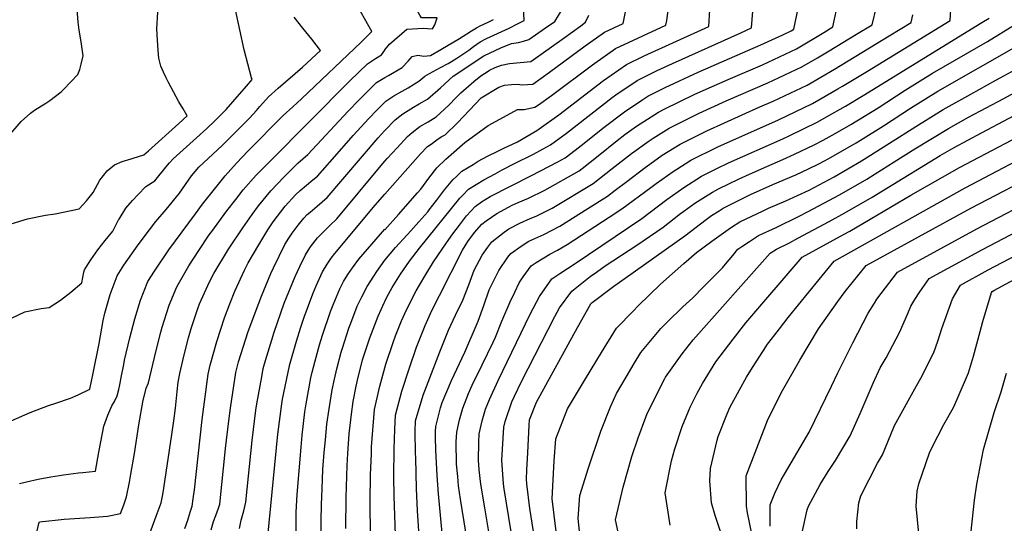
# Model space of a CAD drawing. Units: inches. Extents: x 2509004 to 2514404, y 1496381 to 1502211.
# Drawn here: x 2509796 to 2510346, y 1501260 to 1501541 of the extents above; entities that cross this region are included whole.
import ezdxf

# ---------------------------------------------------------------- set-up
doc = ezdxf.new("R2010")
doc.units = ezdxf.units.IN
doc.header["$MEASUREMENT"] = 0
doc.layers.add('tile_2729_16_contour_10ft', color=65, linetype='Continuous')

msp = doc.modelspace()

# ---------------------------------------------------------------- linework, layer by layer
at = {"layer": 'tile_2729_16_contour_10ft'}
for points, elevation in [([(2510000, 1501524.16), (2510002.53, 1501527.46), (2510012.18, 1501535.7), (2510021.66, 1501536.37), (2510023.71, 1501536.04), (2510026.6, 1501536.01), (2510027.98, 1501538.26), (2510029.15, 1501542.1), (2510025.41, 1501542.15), (2510020.38, 1501542.06), (2510019.48, 1501543.63), (2510008.53, 1501563.09), (2510001.15, 1501577.14), (2510000, 1501579.46)], 7310), ([(2510019.53, 1501246.93), (2510018.2, 1501266.68), (2510017.71, 1501279.23), (2510017.26, 1501296.18), (2510017.19, 1501299.16), (2510016.93, 1501311.11), (2510017.13, 1501317), (2510021.44, 1501331.38), (2510030.68, 1501355.59), (2510035.61, 1501367.59), (2510039.39, 1501375.98), (2510043.52, 1501384.44), (2510046.94, 1501393), (2510049.91, 1501401.18), (2510054.27, 1501409.46), (2510057.46, 1501414), (2510059.77, 1501417.04), (2510066.53, 1501422.4), (2510069.24, 1501424.28), (2510075.29, 1501427.35), (2510081.17, 1501430.01), (2510084.43, 1501431.37), (2510093.43, 1501435.75), (2510116.39, 1501449.65), (2510127.01, 1501457.97), (2510137.66, 1501466.26), (2510147.56, 1501473.4), (2510149.84, 1501474.95), (2510158.8, 1501480.45), (2510175.54, 1501488.77), (2510190.67, 1501495.73), (2510213.79, 1501505.81), (2510232.82, 1501514.68), (2510241.54, 1501519.84), (2510248.12, 1501523.74), (2510263.39, 1501532.96), (2510272.03, 1501538.24), (2510279.29, 1501568.57)], 7420), ([(2510045.17, 1501254.88), (2510042.2, 1501273.23), (2510041.17, 1501280.7), (2510040.65, 1501286.01), (2510040.07, 1501292.8), (2510039.87, 1501305.27), (2510040.17, 1501310.61), (2510041.7, 1501317.48), (2510043.44, 1501324.08), (2510046.76, 1501332.22), (2510048.83, 1501336.96), (2510054.4, 1501348.29), (2510060.5, 1501360.95), (2510061.86, 1501363.82), (2510065.37, 1501372.64), (2510070.02, 1501383.41), (2510072.53, 1501388.83), (2510074.94, 1501394.01), (2510077.29, 1501397.37), (2510081.65, 1501403.5), (2510084.41, 1501405.37), (2510092.06, 1501410.17), (2510096.33, 1501412.41), (2510101.86, 1501415.44), (2510125.3, 1501430.67), (2510132.29, 1501435.34), (2510148.43, 1501447.24), (2510151.5, 1501449.51), (2510160.98, 1501456.32), (2510167.64, 1501460.59), (2510170.82, 1501462.61), (2510185.9, 1501469.95), (2510219.84, 1501485.21), (2510238.81, 1501494.29), (2510252.93, 1501502.46), (2510255.47, 1501503.94), (2510269.44, 1501512.32), (2510315.62, 1501540.69), (2510316.68, 1501556.22)], 7440), ([(2509818.28, 1501286.54), (2509820.48, 1501286.89), (2509828.86, 1501287.94), (2509831.26, 1501288.11), (2509838.32, 1501288.94), (2509840.35, 1501299.45), (2509842.29, 1501310.13), (2509843.03, 1501314.04), (2509845.31, 1501320.24), (2509846.34, 1501322.82), (2509847.56, 1501325.46), (2509848.95, 1501327.81), (2509850.49, 1501330.89), (2509851.37, 1501334.49), (2509852.02, 1501337.19), (2509852.81, 1501341.22), (2509854.21, 1501348.49), (2509854.65, 1501350.9), (2509857.63, 1501363.37), (2509860.43, 1501373.96), (2509863.61, 1501384.49), (2509867.54, 1501394.88), (2509871.26, 1501400.68), (2509879.3, 1501412.53), (2509894.18, 1501432.65), (2509898.22, 1501438), (2509910.77, 1501453.87), (2509917.21, 1501460.91), (2509923.74, 1501467.74), (2509943.21, 1501487.48), (2509948.56, 1501492.45), (2509953.44, 1501496.82), (2509986.83, 1501528.43), (2509992.71, 1501534.46), (2509982.8, 1501551.91)], 7300), ([(2510000, 1501346.7), (2510000.52, 1501348.66), (2510004.54, 1501360.84), (2510005.95, 1501364.47), (2510009.28, 1501372.87), (2510011.14, 1501376.93), (2510013.14, 1501381.26), (2510017.47, 1501389.54), (2510022.24, 1501397.74), (2510027.24, 1501405.75), (2510034.34, 1501416.36), (2510037.89, 1501421.39), (2510041.65, 1501426.37), (2510045.6, 1501431.56), (2510050.4, 1501436.8), (2510054.02, 1501439.27), (2510058.83, 1501442.28), (2510081.85, 1501453.94), (2510096.54, 1501461.59), (2510100.65, 1501463.83), (2510106.2, 1501468.12), (2510111.32, 1501472.1), (2510121.79, 1501480.54), (2510133.72, 1501489.64), (2510143.47, 1501496.1), (2510146.81, 1501498.25), (2510149.91, 1501499.84), (2510156.59, 1501503.21), (2510175, 1501511.81), (2510209.89, 1501527.02), (2510222.18, 1501532.66), (2510226.89, 1501534.86), (2510228.44, 1501535.79), (2510232.53, 1501555.56)], 7400), ([(2510000, 1501443.57), (2510019.96, 1501466.05), (2510023.89, 1501470.24), (2510025.81, 1501471.62), (2510029.08, 1501473.92), (2510031.48, 1501475.54), (2510033.58, 1501476.81), (2510040.54, 1501483.44), (2510047.25, 1501490.6), (2510053.83, 1501497.32), (2510063.61, 1501503.36), (2510066.86, 1501504.5), (2510070.67, 1501504.9), (2510074.06, 1501504.97), (2510076.65, 1501504.65), (2510082.58, 1501505.12), (2510091.89, 1501511.68), (2510111.88, 1501526.36), (2510122.72, 1501533.99), (2510133.09, 1501538.87), (2510135.75, 1501551.98)], 7360), ([(2510005.84, 1501253.39), (2510005.11, 1501274.98), (2510005.02, 1501285.93), (2510005.25, 1501301.12), (2510005.48, 1501312.33), (2510005.9, 1501320.11), (2510009.51, 1501333.49), (2510013.48, 1501346.06), (2510017.64, 1501358.21), (2510022.48, 1501370.22), (2510026.29, 1501378.61), (2510030.46, 1501386.93), (2510043.27, 1501412.38), (2510046.37, 1501417.16), (2510050.06, 1501422.17), (2510054.17, 1501426.85), (2510056.51, 1501428.75), (2510062.43, 1501432.77), (2510069.04, 1501436.35), (2510071.17, 1501437.41), (2510074.36, 1501438.91), (2510080.27, 1501441.38), (2510089.27, 1501445.76), (2510108.57, 1501456.7), (2510110.18, 1501457.95), (2510119.19, 1501465.01), (2510129.63, 1501473.49), (2510134.06, 1501476.85), (2510140.53, 1501481.55), (2510152.79, 1501489.37), (2510155.98, 1501491.01), (2510173.16, 1501499.5), (2510191.63, 1501507.64), (2510210.83, 1501515.92), (2510229.85, 1501524.79), (2510245.14, 1501533.92), (2510250.24, 1501537.01), (2510253.37, 1501551.49)], 7410), ([(2509788.95, 1501474.96), (2509796.91, 1501484.1), (2509802.03, 1501488.9), (2509804.42, 1501490.46), (2509810.64, 1501494.43), (2509812.84, 1501495.87), (2509819.3, 1501500.67), (2509820.77, 1501502.18), (2509828.52, 1501510.35), (2509829.65, 1501513.3), (2509830.44, 1501516.18), (2509831.43, 1501520.83), (2509830.36, 1501528.74), (2509829.23, 1501535.27), (2509828.8, 1501539.68), (2509828.04, 1501549.39)], 7260), ([(2509851.49, 1501429.6), (2509851.56, 1501429.73), (2509855.26, 1501435.79), (2509858.98, 1501440.02), (2509862.27, 1501443.5), (2509866.46, 1501447.83), (2509871.57, 1501451.14), (2509873.86, 1501453.92), (2509876.34, 1501457.08), (2509877.65, 1501458.67), (2509879.7, 1501461.03), (2509881.73, 1501463.32), (2509894.74, 1501475.15), (2509900.53, 1501480.32), (2509904.96, 1501484.52), (2509911.35, 1501490.82), (2509915.18, 1501495.16), (2509922.76, 1501503.86), (2509925.97, 1501507.56), (2509925.5, 1501508.49), (2509921.47, 1501524.26), (2509916.51, 1501546.5)], 7280), ([(2509873.42, 1501524.07), (2509873, 1501529.66), (2509872.67, 1501535.91), (2509873.14, 1501545.27)], 7270), ([(2510000, 1501495.02), (2510000.56, 1501495.58), (2510005.06, 1501498.55), (2510009.73, 1501501.16), (2510012.98, 1501503.01), (2510016.52, 1501505.2), (2510018.91, 1501506.7), (2510022.33, 1501509.48), (2510024.85, 1501511.08), (2510031.03, 1501514.27), (2510035.34, 1501516.53), (2510037.23, 1501517.64), (2510040.14, 1501519.5), (2510046.85, 1501524.08), (2510049.48, 1501526.07), (2510053.23, 1501528.71), (2510056.74, 1501530.47), (2510069.39, 1501536.33), (2510074.46, 1501538.85), (2510077.83, 1501540.69), (2510077.47, 1501548.21)], 7330), ([(2510000, 1501423.76), (2510007.64, 1501432.25), (2510018.23, 1501444.33), (2510020.05, 1501446.46), (2510024.46, 1501452.45), (2510029.07, 1501458.34), (2510033.95, 1501463.21), (2510035.49, 1501464.54), (2510044.74, 1501472.4), (2510057.77, 1501481.97), (2510064.24, 1501485.49), (2510074.14, 1501490.83), (2510077.85, 1501490.86), (2510083.71, 1501492.15), (2510085.74, 1501493.57), (2510093.02, 1501498.68), (2510116.02, 1501515.92), (2510128.86, 1501524.87), (2510138.76, 1501529.68), (2510156.97, 1501538.06), (2510157.42, 1501540.64), (2510158.4, 1501547.41)], 7370), ([(2510000, 1501479.07), (2510005.78, 1501485.07), (2510008.43, 1501487.26), (2510010.09, 1501488.41), (2510016.06, 1501492.13), (2510019.23, 1501493.98), (2510023.84, 1501496.67), (2510030.98, 1501502.93), (2510038.22, 1501509.56), (2510055.34, 1501520.8), (2510058.88, 1501522.62), (2510064.7, 1501525.28), (2510070.64, 1501527.67), (2510074.6, 1501528.31), (2510077.46, 1501529.01), (2510080.42, 1501530), (2510089.73, 1501536.43), (2510094.92, 1501540.13), (2510098.94, 1501546.72)], 7340), ([(2510000, 1501406.81), (2510005.93, 1501413.84), (2510012.44, 1501420.96), (2510014.41, 1501423.04), (2510018.94, 1501428.08), (2510024.03, 1501433.81), (2510024.79, 1501434.77), (2510028.82, 1501439.98), (2510033.36, 1501445.95), (2510038.02, 1501451.59), (2510040.02, 1501453.54), (2510043, 1501456.36), (2510049.28, 1501460.26), (2510052.12, 1501461.99), (2510057.35, 1501464.85), (2510063.04, 1501467.66), (2510066.4, 1501469.26), (2510073.99, 1501472.92), (2510079.38, 1501475.94), (2510084.84, 1501479.16), (2510086.09, 1501480.04), (2510097.06, 1501488), (2510122.02, 1501507.01), (2510134.87, 1501515.95), (2510144.75, 1501520.78), (2510180.85, 1501537.24), (2510181.41, 1501546.55)], 7380), ([(2510000, 1501383.74), (2510001.16, 1501386.02), (2510004.16, 1501391.5), (2510008.75, 1501398.87), (2510010.44, 1501401.41), (2510013.69, 1501406.22), (2510019.27, 1501413.37), (2510041.89, 1501441.34), (2510043.47, 1501443.03), (2510046.77, 1501446.41), (2510055.27, 1501451.69), (2510061.52, 1501455.03), (2510065.45, 1501457.12), (2510072.41, 1501460.72), (2510083.03, 1501466.03), (2510088.48, 1501468.86), (2510092.51, 1501471.16), (2510101.33, 1501477.65), (2510127.01, 1501497.6), (2510128.95, 1501499.01), (2510140.85, 1501507.09), (2510149.84, 1501511.55), (2510151.98, 1501512.59), (2510160.66, 1501516.66), (2510198.72, 1501533.72), (2510204.74, 1501536.43), (2510205.5, 1501545.73)], 7390), ([(2509828.74, 1501331.59), (2509835.31, 1501334.68), (2509837.19, 1501343.72), (2509840.4, 1501360.17), (2509842.71, 1501373.1), (2509843.64, 1501377.06), (2509846.61, 1501387.62), (2509850.43, 1501398.03), (2509854.19, 1501403.99), (2509862.31, 1501415.31), (2509868.47, 1501423.68), (2509872.13, 1501428.29), (2509877.84, 1501435.05), (2509885.38, 1501444.13), (2509888.75, 1501448.99), (2509892.1, 1501453.86), (2509896.15, 1501458.63), (2509909.13, 1501470.86), (2509924.43, 1501485.97), (2509928.31, 1501490.3), (2509930.25, 1501492.54), (2509934.96, 1501497.92), (2509940.43, 1501502.73), (2509954.09, 1501514.49), (2509963.98, 1501523.88), (2509959.17, 1501530.14), (2509954.14, 1501536.33), (2509949.36, 1501542.47)], 7290), ([(2510000, 1501462.03), (2510001.34, 1501463.56), (2510006.77, 1501469.51), (2510012.6, 1501475.78), (2510015.22, 1501478.01), (2510019.55, 1501481.4), (2510024.11, 1501484.05), (2510028.69, 1501486.77), (2510035.71, 1501493.3), (2510039.76, 1501497.64), (2510042.49, 1501500.29), (2510049.61, 1501506.59), (2510053.51, 1501509.63), (2510057.62, 1501512.29), (2510058.45, 1501512.78), (2510061.55, 1501514.38), (2510065.08, 1501515.65), (2510069.65, 1501516.64), (2510075.57, 1501517.18), (2510081.48, 1501517.79), (2510100.09, 1501530.92), (2510109.38, 1501537.64), (2510112.02, 1501539.58), (2510113.96, 1501543.61)], 7350), ([(2510000, 1501508.83), (2510001.96, 1501509.81), (2510009.69, 1501514.32), (2510012.96, 1501517.96), (2510015.28, 1501520.57), (2510018.49, 1501521.21), (2510021.74, 1501520.74), (2510025.54, 1501521.06), (2510031.19, 1501524.35), (2510041.71, 1501530.54), (2510045.74, 1501533.06), (2510048.42, 1501534.86), (2510051.14, 1501536.52), (2510053.3, 1501537.62), (2510057.64, 1501539.73), (2510060.73, 1501541.24)], 7320), ([(2510034.33, 1501228.4), (2510029.92, 1501276.17), (2510029.22, 1501286.52), (2510028.54, 1501300.72), (2510028.31, 1501307.95), (2510028.32, 1501311.07), (2510028.41, 1501313.87), (2510031.1, 1501324.19), (2510031.98, 1501327.26), (2510037.24, 1501339.49), (2510038.7, 1501342.76), (2510044.61, 1501355.42), (2510052.04, 1501372.65), (2510055.28, 1501381.47), (2510058.23, 1501390.14), (2510063.61, 1501401.02), (2510068.74, 1501408.47), (2510070.3, 1501410.52), (2510076.12, 1501414.64), (2510080.3, 1501417.44), (2510088.7, 1501421.1), (2510097.62, 1501425.64), (2510113.34, 1501435.56), (2510124.27, 1501442.56), (2510128.6, 1501445.82), (2510135.05, 1501450.73), (2510145.38, 1501458.59), (2510147.97, 1501460.42), (2510154.93, 1501465.31), (2510164.81, 1501471.53), (2510179.85, 1501478.94), (2510209.3, 1501492.31), (2510216.8, 1501495.56), (2510235.8, 1501504.52), (2510251.14, 1501513.48), (2510281.64, 1501531.98), (2510293.83, 1501539.46), (2510294.8, 1501543.75)], 7430), ([(2510058.09, 1501254.96), (2510055.77, 1501268.34), (2510053.5, 1501281.72), (2510052.7, 1501289.69), (2510052.31, 1501295.11), (2510052.47, 1501304.93), (2510052.72, 1501309.81), (2510054.33, 1501317), (2510056.21, 1501323.59), (2510058.38, 1501328.89), (2510063.34, 1501339.54), (2510081.08, 1501376.57), (2510086.42, 1501386.48), (2510093.18, 1501396.37), (2510097.76, 1501399.27), (2510106.21, 1501404.95), (2510143.45, 1501430.06), (2510157.5, 1501440.61), (2510167, 1501447.38), (2510176.84, 1501453.68), (2510185.75, 1501458.13), (2510191.86, 1501461.1), (2510222.15, 1501474.42), (2510226.2, 1501476.37), (2510241.82, 1501484.04), (2510246.67, 1501486.77), (2510257.22, 1501492.76), (2510267.06, 1501498.65), (2510333.36, 1501539.39), (2510337.41, 1501541.91)], 7450), ([(2510070.55, 1501255.04), (2510066.56, 1501279.06), (2510066.23, 1501281.81), (2510065.25, 1501295.13), (2510066.37, 1501313.53), (2510067.24, 1501316.64), (2510070.95, 1501327.61), (2510072.39, 1501330.7), (2510076.35, 1501339.04), (2510094.92, 1501375.37), (2510097.46, 1501380.08), (2510104.48, 1501389.38), (2510114.71, 1501397.57), (2510118.15, 1501400.1), (2510122.99, 1501403.49), (2510140.75, 1501415.07), (2510155.45, 1501425.24), (2510165.12, 1501432.84), (2510166.94, 1501434.2), (2510173.01, 1501438.49), (2510178.97, 1501442.28), (2510182.87, 1501444.73), (2510186.37, 1501446.52), (2510197.84, 1501452.24), (2510203.65, 1501454.83), (2510213.29, 1501459.03), (2510222.14, 1501462.93), (2510228.72, 1501465.86), (2510239.67, 1501471.2), (2510244.84, 1501473.73), (2510251.36, 1501477.4), (2510260.24, 1501482.48), (2510275.44, 1501491.9), (2510290.55, 1501501.62), (2510305.73, 1501511.14), (2510336.44, 1501528.93), (2510351.66, 1501538.27)], 7460), ([(2509812.39, 1501261.14), (2509815.91, 1501261.53), (2509820.94, 1501262.03), (2509835.37, 1501263.09), (2509845.09, 1501263.82), (2509852.35, 1501265.24), (2509854.2, 1501270.13), (2509855.77, 1501274.61), (2509857.35, 1501282.82), (2509858.19, 1501287.22), (2509860.13, 1501298.68), (2509862.54, 1501314.75), (2509864.96, 1501328.58), (2509866.62, 1501335.12), (2509866.64, 1501335.19), (2509867.98, 1501338.16), (2509872.03, 1501355.63), (2509874.82, 1501366.54), (2509875.59, 1501369.35), (2509879.53, 1501381.56), (2509883.75, 1501391.89), (2509890.61, 1501403.59), (2509896.17, 1501412.19), (2509901.96, 1501420.88), (2509903.32, 1501422.76), (2509911.83, 1501434.24), (2509916.79, 1501440.7), (2509920.94, 1501445.95), (2509928.1, 1501454.17), (2509935.68, 1501461.93), (2509980.47, 1501506.89), (2509990.25, 1501516.31), (2509994.68, 1501519.41), (2509998.18, 1501521.42), (2509999.91, 1501524.04), (2510000, 1501524.16)], 7310), ([(2509859.41, 1501463.71), (2509865.42, 1501465.64), (2509867.98, 1501467.8), (2509885, 1501483.1), (2509889.54, 1501487.37), (2509887.27, 1501491.3), (2509884.98, 1501495.22), (2509879, 1501506.29), (2509877.8, 1501508.63), (2509876.36, 1501511.73), (2509874.98, 1501515.18), (2509873.81, 1501519.57), (2509873.61, 1501521.66), (2509873.42, 1501524.07)], 7270), ([(2510083.03, 1501255.13), (2510080.94, 1501268.04), (2510079.27, 1501281.89), (2510079.07, 1501284.52), (2510079.25, 1501289.63), (2510079.75, 1501299.18), (2510080.6, 1501314.61), (2510080.81, 1501317.48), (2510084.71, 1501327.49), (2510107.54, 1501369.17), (2510114.92, 1501382.35), (2510115.21, 1501382.74), (2510115.73, 1501383.18), (2510127.78, 1501392.31), (2510134.18, 1501396.7), (2510167.59, 1501420.35), (2510179.38, 1501429.41), (2510182.45, 1501431.61), (2510186.75, 1501434.36), (2510188.94, 1501435.73), (2510204.19, 1501443.51), (2510216.67, 1501448.98), (2510229.41, 1501454.45), (2510236.5, 1501457.73), (2510242.38, 1501460.56), (2510247.85, 1501463.5), (2510263.23, 1501472.32), (2510265.66, 1501473.83), (2510278.4, 1501481.82), (2510293.48, 1501491.65), (2510308.69, 1501501.05), (2510352.54, 1501526.08)], 7470), ([(2510095.58, 1501255.21), (2510093.4, 1501273.54), (2510093.9, 1501284.14), (2510094.6, 1501294.59), (2510095.52, 1501307.05), (2510101.94, 1501323.71), (2510112.11, 1501340.54), (2510120.98, 1501355.11), (2510129.38, 1501368.7), (2510138.6, 1501378.34), (2510141.39, 1501381.23), (2510153.92, 1501393.25), (2510166.87, 1501404.84), (2510173.99, 1501411.09), (2510182.61, 1501417.36), (2510191.67, 1501423.83), (2510193.6, 1501425.15), (2510198.27, 1501428.15), (2510211.21, 1501434.36), (2510214.13, 1501435.7), (2510223.99, 1501439.93), (2510236.91, 1501445.89), (2510250.84, 1501453.3), (2510266.2, 1501462.18), (2510281.88, 1501472.07), (2510296.48, 1501481.45), (2510311.67, 1501490.89), (2510327.12, 1501499.48), (2510341.21, 1501507.3), (2510343.59, 1501508.57), (2510357.92, 1501516.48)], 7480), ([(2509866.71, 1501248.55), (2509872.32, 1501263.79), (2509873.4, 1501266.75), (2509874.99, 1501271.22), (2509875.93, 1501275.8), (2509876.61, 1501279.43), (2509881.09, 1501309.39), (2509882.2, 1501316.92), (2509883.1, 1501324.03), (2509884.01, 1501333.39), (2509884.62, 1501338.53), (2509885.48, 1501343.46), (2509887.79, 1501353.16), (2509890.42, 1501363.44), (2509891.77, 1501368.55), (2509895.46, 1501379.74), (2509896.51, 1501382.28), (2509902.04, 1501394.73), (2509904.49, 1501399.22), (2509912.63, 1501412.84), (2509920.7, 1501424.81), (2509925.84, 1501432.23), (2509929.34, 1501437.02), (2509936.3, 1501445.44), (2509943.8, 1501453.29), (2509951.47, 1501460.83), (2509957.02, 1501465.75), (2509979.45, 1501489.9), (2509985.71, 1501496.33), (2509993.34, 1501503.89), (2509995.41, 1501505.93), (2509999.95, 1501508.81), (2510000, 1501508.83)], 7320), ([(2510108.76, 1501255.3), (2510107.95, 1501262.38), (2510108.79, 1501275.27), (2510113.65, 1501290.82), (2510120.63, 1501311.28), (2510126.01, 1501324.76), (2510129.29, 1501332.26), (2510134.65, 1501341.45), (2510139.15, 1501348.99), (2510142.96, 1501355.13), (2510154.13, 1501368.5), (2510157.79, 1501372.23), (2510166.4, 1501380.77), (2510171.94, 1501385.79), (2510177.94, 1501391.84), (2510188.45, 1501402.49), (2510190.15, 1501404.51), (2510194.26, 1501409.41), (2510197.17, 1501412.82), (2510199.42, 1501414.39), (2510203.55, 1501417.2), (2510208.6, 1501420.5), (2510218.44, 1501425.08), (2510231.44, 1501431.25), (2510236.38, 1501433.88), (2510245.07, 1501438.52), (2510253.8, 1501443.24), (2510269.17, 1501452.07), (2510273.77, 1501454.93), (2510284.35, 1501461.57), (2510295.94, 1501468.95), (2510314.76, 1501480.37), (2510325.99, 1501486.7), (2510345.61, 1501497.1), (2510360.99, 1501505.47)], 7490), ([(2509888.36, 1501256.95), (2509889.88, 1501261.45), (2509891.3, 1501266.03), (2509892.31, 1501269.31), (2509893.03, 1501273.4), (2509893.77, 1501278.43), (2509897.99, 1501317.73), (2509900.9, 1501340.23), (2509901.32, 1501343.07), (2509902.39, 1501348.06), (2509906.22, 1501361.3), (2509910.53, 1501374.5), (2509913.41, 1501382.29), (2509916.17, 1501389.47), (2509921.61, 1501401.09), (2509923.61, 1501405.31), (2509929.59, 1501415.35), (2509934.6, 1501423.62), (2509937.66, 1501428.17), (2509944.32, 1501436.91), (2509950.03, 1501443.15), (2509952.78, 1501445.68), (2509959.71, 1501451.52), (2509962.38, 1501453.75), (2509971.97, 1501464.63), (2509982.2, 1501476.4), (2509990.95, 1501485.81), (2509995.33, 1501490.37), (2510000, 1501495.02)], 7330), ([(2510131.35, 1501249.56), (2510128.85, 1501261.73), (2510133.1, 1501280), (2510137.92, 1501297.18), (2510141.46, 1501307.43), (2510145.67, 1501319.1), (2510146.52, 1501321.02), (2510156.4, 1501340.73), (2510156.77, 1501341.33), (2510166.07, 1501354.39), (2510172.21, 1501362.3), (2510215.09, 1501410.6), (2510218.78, 1501412.97), (2510225.92, 1501416.45), (2510230.66, 1501419.02), (2510248.07, 1501428.42), (2510256.76, 1501433.15), (2510272.12, 1501442.02), (2510310.11, 1501465.19), (2510317.86, 1501469.6), (2510333.24, 1501477.95), (2510364.14, 1501494.18)], 7500), ([(2510159.33, 1501258.75), (2510156.58, 1501276.76), (2510160.03, 1501294.6), (2510161.95, 1501301.43), (2510165.93, 1501313.78), (2510170.44, 1501324.69), (2510174.4, 1501332.53), (2510177.42, 1501337.77), (2510184.88, 1501349.89), (2510194.54, 1501362.56), (2510201.63, 1501371.77), (2510233, 1501408.39), (2510256.55, 1501421.29), (2510259.73, 1501423.02), (2510293.69, 1501442.97), (2510320.96, 1501458.49), (2510368.33, 1501483.45)], 7510), ([(2509903.05, 1501256.12), (2509904.34, 1501260.71), (2509905.63, 1501264.11), (2509907.08, 1501268.17), (2509907.87, 1501270.53), (2509910.94, 1501301.63), (2509912.83, 1501316.93), (2509913.85, 1501324.11), (2509916.75, 1501343.98), (2509918.23, 1501349.93), (2509923.74, 1501366.91), (2509929.56, 1501382.8), (2509931.12, 1501386.64), (2509936.31, 1501399.35), (2509937.84, 1501402.53), (2509944.21, 1501415.42), (2509946.32, 1501418.96), (2509948.3, 1501421.8), (2509951.54, 1501426.37), (2509954.7, 1501430.24), (2509956.64, 1501432.16), (2509958.25, 1501433.57), (2509962.2, 1501436.94), (2509967.72, 1501441.79), (2509996.21, 1501475.04), (2509997.87, 1501476.86), (2510000, 1501479.07)], 7340), ([(2510187.65, 1501254.61), (2510184.4, 1501264.15), (2510182.46, 1501271.29), (2510181.51, 1501283.41), (2510181.78, 1501290.43), (2510185.5, 1501306.28), (2510186.1, 1501308.34), (2510191.18, 1501320.95), (2510192.7, 1501324.45), (2510197.94, 1501334.3), (2510201.86, 1501341.37), (2510205.32, 1501346.89), (2510213.07, 1501358.84), (2510213.17, 1501359), (2510220.28, 1501368.34), (2510225.19, 1501374.69), (2510242.48, 1501395.96), (2510250.91, 1501406.17), (2510324.1, 1501447.23), (2510370.48, 1501471.44)], 7520), ([(2509791.24, 1501426.98), (2509800.35, 1501429.9), (2509810.47, 1501431.83), (2509815.8, 1501432.58), (2509829.2, 1501435.35), (2509833.38, 1501439.93), (2509837.18, 1501444.56), (2509840.9, 1501451.38), (2509844.99, 1501456.63), (2509849.04, 1501460.02), (2509853.27, 1501461.94), (2509858.25, 1501463.34), (2509859.41, 1501463.71)], 7270), ([(2509918.91, 1501256.88), (2509919.74, 1501261.5), (2509921.17, 1501266.8), (2509922.36, 1501271.67), (2509925.88, 1501305.96), (2509927.92, 1501322.95), (2509928.47, 1501326.42), (2509931.22, 1501341.64), (2509932.12, 1501346.2), (2509932.73, 1501348.83), (2509938.11, 1501366.54), (2509943.77, 1501382.78), (2509949.89, 1501397.62), (2509952.53, 1501403.29), (2509955.63, 1501409.66), (2509957.2, 1501412.21), (2509958.55, 1501414.24), (2509962.46, 1501419.14), (2509969.2, 1501426.14), (2509973.1, 1501429.74), (2509997.84, 1501459.57), (2510000, 1501462.03)], 7350), ([(2510204.91, 1501253.96), (2510202.52, 1501265.56), (2510201.87, 1501269.38), (2510201.83, 1501286.32), (2510213.7, 1501317.22), (2510219.66, 1501329.35), (2510221.97, 1501333.87), (2510231.64, 1501350.96), (2510242.13, 1501368.32), (2510252.85, 1501383.6), (2510257.08, 1501389.2), (2510268.75, 1501403.68), (2510327.29, 1501435.81), (2510373.67, 1501460.01)], 7530), ([(2509934.69, 1501252.35), (2509940.22, 1501309.58), (2509942.45, 1501326.43), (2509942.82, 1501329.12), (2509946.71, 1501347.71), (2509946.76, 1501347.89), (2509950.57, 1501361.56), (2509953, 1501369.34), (2509954.9, 1501374.99), (2509959.73, 1501387.92), (2509961.68, 1501392.49), (2509965.16, 1501400.27), (2509967.68, 1501404.49), (2509970.03, 1501407.83), (2509972.07, 1501410.42), (2509994.59, 1501437.49), (2510000, 1501443.57)], 7360), ([(2510215.22, 1501258.17), (2510215.14, 1501270.04), (2510217.79, 1501276.6), (2510221.32, 1501284.09), (2510226.97, 1501293.54), (2510237, 1501310.75), (2510249.36, 1501336.28), (2510253.02, 1501343.86), (2510261.31, 1501360.51), (2510269.83, 1501377.12), (2510273.37, 1501382.77), (2510274.77, 1501384.97), (2510286.34, 1501400.07), (2510330.49, 1501424.32), (2510367.51, 1501443.53)], 7540), ([(2510233.01, 1501254.6), (2510235.77, 1501267.25), (2510236.65, 1501269.36), (2510243.04, 1501281.46), (2510247.61, 1501288.69), (2510251.68, 1501294.88), (2510259.76, 1501308.63), (2510265.37, 1501321.1), (2510272.64, 1501338.02), (2510276.65, 1501346.66), (2510279.92, 1501352.24), (2510287.41, 1501366.32), (2510292.11, 1501376.96), (2510293.73, 1501381.14), (2510296.02, 1501384.77), (2510298.74, 1501389), (2510303.92, 1501396.46), (2510333.72, 1501412.78), (2510373.12, 1501433.34)], 7550), ([(2509791.46, 1501374.32), (2509798.97, 1501377.95), (2509808.14, 1501379.84), (2509812.58, 1501380.36), (2509818.88, 1501384.4), (2509824.63, 1501388.87), (2509830.85, 1501394.13), (2509831.89, 1501400.05), (2509832.35, 1501401.37), (2509833.13, 1501402.78), (2509835.73, 1501406.91), (2509839.75, 1501412.47), (2509843.85, 1501417.66), (2509848.07, 1501423.03), (2509851.49, 1501429.6)], 7280), ([(2509950.2, 1501245.05), (2509950.43, 1501263.07), (2509950.52, 1501265.96), (2509951, 1501275.84), (2509953.2, 1501302.31), (2509953.85, 1501309.06), (2509955.34, 1501322), (2509956.05, 1501326.47), (2509958.71, 1501341), (2509959.48, 1501344.25), (2509961.59, 1501352.59), (2509963.57, 1501359.52), (2509965.17, 1501364.87), (2509969.65, 1501378.15), (2509971.12, 1501381.89), (2509974.81, 1501390.77), (2509976.93, 1501394.85), (2509979.34, 1501398.66), (2509981.85, 1501402.37), (2509985.49, 1501407.21), (2509992.8, 1501415.76), (2510000, 1501423.98)], 7370), ([(2510263.48, 1501256.71), (2510263.64, 1501260.85), (2510264.72, 1501271.26), (2510265.75, 1501275.1), (2510275.15, 1501293.46), (2510277.83, 1501298.1), (2510279.15, 1501301.21), (2510284.66, 1501314.48), (2510296.82, 1501336.52), (2510299.32, 1501340.93), (2510306.54, 1501355.18), (2510308.76, 1501361.52), (2510311.06, 1501368.56), (2510317.03, 1501385.06), (2510321.5, 1501392.85), (2510336.92, 1501401.28), (2510367.81, 1501417.54)], 7560), ([(2510298.7, 1501248.25), (2510296.72, 1501269.33), (2510297.16, 1501277.8), (2510298.18, 1501281.78), (2510304.06, 1501299.09), (2510305.45, 1501301.88), (2510312.2, 1501314.97), (2510317.45, 1501324.55), (2510319.58, 1501329.13), (2510325.88, 1501343.91), (2510328.72, 1501353.14), (2510332.42, 1501366.85), (2510333.91, 1501372.4), (2510338.81, 1501388.72), (2510339.09, 1501389.24), (2510340.12, 1501389.8), (2510386.3, 1501414.76)], 7570), ([(2509964.58, 1501242.03), (2509964.42, 1501261.12), (2509964.61, 1501270.22), (2509964.9, 1501278.97), (2509965.39, 1501289.89), (2509966.14, 1501299.41), (2509966.8, 1501306.44), (2509967.66, 1501315.11), (2509968.82, 1501323.68), (2509970.53, 1501334.39), (2509971.78, 1501340.32), (2509973.13, 1501346.14), (2509975.65, 1501355.44), (2509976.25, 1501357.6), (2509979.87, 1501368.78), (2509980.9, 1501371.52), (2509984.59, 1501381.14), (2509987.04, 1501386.35), (2509990.04, 1501392), (2509993.8, 1501397.87), (2509995.57, 1501400.5), (2509999.91, 1501406.71), (2510000, 1501406.81)], 7380), ([(2509978.2, 1501256.91), (2509978.45, 1501274.25), (2509978.93, 1501292.1), (2509979.32, 1501298.76), (2509980.09, 1501309.7), (2509980.64, 1501314.43), (2509981.41, 1501320.7), (2509982.38, 1501327.76), (2509983.97, 1501336.32), (2509984.67, 1501339.68), (2509987.57, 1501351.08), (2509991.58, 1501363.44), (2509996.23, 1501375.49), (2509999.56, 1501382.88), (2510000, 1501383.74)], 7390), ([(2510000, 1501190.47), (2509998.13, 1501197.99), (2509996.05, 1501208.09), (2509995.25, 1501212.47), (2509994.31, 1501218.17), (2509993.73, 1501223.22), (2509993.29, 1501228.64), (2509992.58, 1501239.35), (2509992.07, 1501250.1), (2509992.03, 1501252.88), (2509991.87, 1501271.7), (2509992.06, 1501286.85), (2509992.46, 1501298.6), (2509992.62, 1501302.41), (2509994.27, 1501323.34), (2509997.25, 1501336.33), (2510000, 1501346.7)], 7400), ([(2510352.1, 1501084.77), (2510341.28, 1501101.42), (2510331.11, 1501118.27), (2510325.04, 1501129.85), (2510319.27, 1501141.53), (2510313.76, 1501153.29), (2510310.42, 1501161.06), (2510311.18, 1501166.08), (2510314.14, 1501181.8), (2510319.4, 1501206.14), (2510324.66, 1501233.34), (2510326.6, 1501245.21), (2510326.5, 1501246.57), (2510326.66, 1501248.46), (2510329.3, 1501272.79), (2510330.47, 1501281.7), (2510334.23, 1501301.01), (2510340.15, 1501321.68), (2510344.09, 1501333.3), (2510347.05, 1501343.61)], 7580), ([(2509791.27, 1501317.04), (2509801.85, 1501321.69), (2509812.18, 1501325.6), (2509816.2, 1501326.94), (2509824.5, 1501329.6), (2509828.74, 1501331.59)], 7290), ([(2509795.94, 1501281.96), (2509799.93, 1501283.01), (2509806.33, 1501284.47), (2509813.51, 1501285.78), (2509818.28, 1501286.54)], 7300), ([(2509794.54, 1501201.51), (2509800.51, 1501231.71), (2509803.64, 1501245.77), (2509806.85, 1501259.67), (2509807.07, 1501260.57), (2509812.39, 1501261.14)], 7310)]:
    msp.add_lwpolyline(points, dxfattribs=dict(at, elevation=elevation))

doc.saveas('drawing.dxf')
